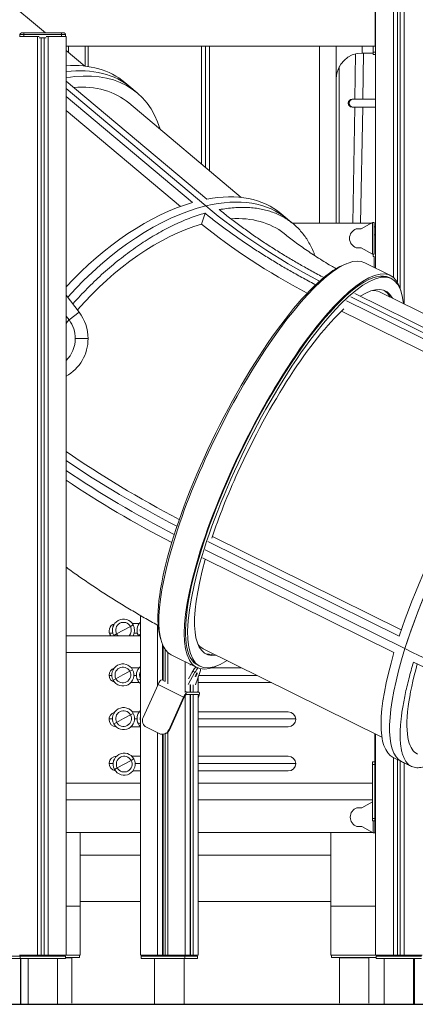
# Model space of a CAD drawing. Extents: x -8386 to 8729, y -4 to 7075.
# Drawn here: x -215 to 590, y 0 to 2004 of the extents above; entities that cross this region are included whole.
import ezdxf

# ---------------------------------------------------------------- set-up
doc = ezdxf.new("R2010")
doc.units = 0
doc.header["$MEASUREMENT"] = 0
doc.layers.add('Lg_area', color=4, linetype='Continuous')
doc.layers.add('Lg_prod', color=40, linetype='Continuous')

msp = doc.modelspace()

# ---------------------------------------------------------------- linework, layer by layer
at = {"layer": 'Lg_area', "extrusion": (0, 1, 0)}
msp.add_line((-5843.2, 0), (8144.3, 0), dxfattribs=at)
at = {"layer": 'Lg_prod', "linetype": 'Continuous', "lineweight": 0, "extrusion": (0, 1, 0)}
for p, q in [((509.4, 1498.5), (509.4, 3600)), ((545.9, 3600), (545.9, 1479.4)), ((553.9, 1469.7), (553.9, 3600)), ((559.9, 1455.8), (559.9, 3600)), ((567.9, 3600), (567.9, 1425.2)), ((-162.6, 1977), (-311.5, 2102)), ((508.9, 1950), (508.9, 2070)), ((509.4, 1498.5), (509.4, 2036)), ((-179.1, 1970), (-215.6, 1970)), ((-214.6, 1970), (-214.6, 1974)), ((-214.6, 1974), (-206.6, 1974)), ((-206.6, 1977), (-211.6, 1977)), ((-206.6, 1977), (-129.6, 1977)), ((-206.6, 1977), (-206.6, 1974)), ((-129.6, 1974), (-206.6, 1974)), ((-206.6, 1974), (-206.6, 1970)), ((-175.2, 1970), (-179.1, 1970)), ((-179.1, 1970), (-179.1, 100)), ((-160.9, 1967), (-175.2, 1967)), ((-171.1, 100), (-171.1, 1967)), ((-165.1, 100), (-165.1, 1967)), ((-157.1, 1970), (-160.9, 1970)), ((-157.1, 1970), (-157.1, 100)), ((-120.6, 1970), (-157.1, 1970)), ((-124.6, 1977), (-129.6, 1977)), ((-129.6, 1977), (-129.6, 1974)), ((-129.6, 1970), (-129.6, 1974)), ((-129.6, 1974), (-121.6, 1974)), ((-121.6, 1974), (-121.6, 1970)), ((-120.6, 100), (-120.6, 1970)), ((-120.6, 1950), (508.9, 1950)), ((-115.4, 1950), (-115.4, 1937.3)), ((-81.7, 1950), (-81.7, 1909.4)), ((-75.3, 1950), (-75.3, 1908.6)), ((155.3, 1950), (155.3, 1709.9)), ((163.3, 1703.2), (163.3, 1950)), ((171.3, 1696.5), (171.3, 1950)), ((395.6, 1950), (395.6, 1590)), ((429.3, 1950), (429.3, 1590)), ((482.5, 1936.2), (482.5, 1950)), ((504.5, 1950), (504.5, 1938)), ((-82.3, 1909.5), (-120.6, 1941.6)), ((467.5, 1842.1), (468.7, 1934.3)), ((504.5, 1936.2), (482.5, 1936.2)), ((483.5, 1842.1), (484.7, 1936.2)), ((504.5, 1933), (504.5, 1938)), ((509.4, 1938), (504.5, 1938)), ((504.5, 1933), (509.4, 1933)), ((435.7, 1908.2), (435.7, 1590)), ((165.7, 1638.7), (-120.6, 1879.2)), ((164.1, 1624.9), (-120.6, 1864)), ((164.1, 1624.9), (-120.6, 1864)), ((11.4, 1865.8), (-1.3, 1876.5)), ((24.2, 1855.1), (11.4, 1865.8)), ((395.6, 1883), (395.6, 1883)), ((395.6, 1590), (395.6, 1883)), ((-120.6, 1847.7), (136.5, 1631.7)), ((236, 1642.1), (6.9, 1834.6)), ((463.4, 1842.1), (461.9, 1842.1)), ((461.9, 1826.1), (463.4, 1826.1)), ((462.9, 1590), (467.3, 1826.1)), ((463.4, 1842.1), (509.4, 1842.1)), ((463.4, 1826.1), (509.4, 1826.1)), ((478.9, 1590), (483.3, 1826.1)), ((112.3, 1623.8), (-120.6, 1819.4)), ((155.3, 1588), (162.3, 1610.4)), ((329.8, 1598.4), (317, 1609.1)), ((340, 1590), (501.6, 1590)), ((503.4, 1591), (480, 1578)), ((503.5, 1591), (503.4, 1591)), ((503.5, 1591), (503.5, 1527)), ((506.5, 1591), (503.5, 1591)), ((506.5, 1527), (506.5, 1591)), ((480, 1578), (470.2, 1578)), ((506.5, 1582.1), (509.4, 1582.1)), ((506.5, 1566.5), (506.5, 1551.5)), ((506.5, 1566.1), (509.4, 1566.1)), ((470.2, 1540), (480, 1540)), ((480, 1540), (503.4, 1527)), ((503.4, 1527), (503.5, 1527)), ((503.5, 1527), (506.5, 1527)), ((504.5, 1527), (504.5, 1522)), ((504.5, 1527), (504.5, 1522)), ((506.5, 1527), (506.5, 1527)), ((487.7, 1509.2), (539.6, 1483.6)), ((504.5, 1522), (506.5, 1522)), ((506.5, 1522), (506.5, 1500)), ((506.5, 1522), (506.5, 1500)), ((506.5, 1522), (506.5, 1522)), ((537.4, 1479.1), (541.8, 1476.9)), ((-94, 1408.7), (-120.6, 1443.3)), ((857.2, 1254.1), (467.5, 1446.7)), ((881.3, 1270.4), (517.7, 1450)), ((450.3, 1432), (840, 1239.5)), ((866.1, 1238.7), (459.1, 1439.7)), ((866.1, 1238.7), (459.1, 1439.7)), ((-114.6, 1392.9), (-94, 1408.7)), ((822.5, 1222.3), (440.4, 1411)), ((-114.6, 1392.9), (-120.6, 1400.6)), ((-75.8, 1355), (-101.8, 1355)), ((561.9, 762.4), (177.4, 952.3)), ((569.4, 723.9), (162.3, 924.9)), ((569.4, 723.9), (162.3, 924.9)), ((557.4, 749.1), (167.7, 941.7)), ((157.3, 908.4), (547, 715.9)), ((30.8, 100), (30.8, 791.4)), ((10.5, 769.1), (-3.6, 761.5)), ((16.2, 772.2), (10.5, 769.1)), ((28.4, 775), (14.4, 775)), ((65.8, 771.7), (65.8, 648.9)), ((-120.6, 750), (30.8, 750)), ((-32.4, 755.6), (-25.3, 755.6)), ((-23.4, 750.8), (-17.7, 753.9)), ((-17.7, 753.9), (-3.6, 761.5)), ((18.1, 755.6), (24.7, 755.6)), ((26.6, 750.8), (30.8, 753.1)), ((75.7, 660.3), (75.7, 732)), ((76.8, 660.4), (76.8, 729.5)), ((81.2, 657.4), (81.2, 722.1)), ((522.4, 543.8), (158.8, 723.4)), ((-120.6, 716.3), (30.8, 716.3)), ((86.9, 715.7), (86.9, 652)), ((93.5, 711.3), (145.5, 685.6)), ((28, 685), (12, 685)), ((122, 634.8), (122, 697.2)), ((132.2, 692.2), (132.2, 690.3)), ((147.7, 690.1), (152, 688)), ((236.6, 685), (175.8, 685)), ((-33.1, 669.5), (-27.5, 669.5)), ((-24.8, 659.6), (-19.1, 662.7)), ((-19.1, 662.7), (-5, 670.3)), ((9.1, 677.9), (-5, 670.3)), ((14.8, 680.9), (9.1, 677.9)), ((17.5, 669.5), (22.5, 669.5)), ((25.2, 659.6), (30.8, 662.6)), ((141.7, 675.7), (128, 650.9)), ((137.4, 677.8), (128.9, 662.6)), ((141.7, 675.7), (137.4, 677.8)), ((142.6, 650.2), (151.6, 675.6)), ((148.6, 635.9), (148.6, 667.2)), ((149.4, 669.5), (267.9, 669.5)), ((11.5, 655), (28.5, 655)), ((66.7, 650.8), (36.3, 583.9)), ((66.7, 650.8), (118.6, 625.1)), ((81.2, 657.3), (74.8, 660.5)), ((132.2, 650.7), (132.2, 636.5)), ((132.5, 636.7), (132.5, 650)), ((138.4, 650.4), (138.4, 636.5)), ((148.6, 655), (297.3, 655)), ((88.3, 558.2), (118.6, 625.1)), ((120, 625.1), (89.7, 558.2)), ((122, 100), (122, 629)), ((126.3, 635.1), (123.5, 636.4)), ((148.2, 630.5), (124.2, 630.5)), ((126.3, 635.1), (150.3, 635)), ((132.2, 630.5), (132.2, 100)), ((132.5, 100), (132.5, 630.5)), ((138.4, 630.5), (138.4, 100)), ((147, 636.6), (150.3, 635)), ((147.4, 636.5), (150.6, 634.9)), ((148.6, 100), (148.6, 627.7)), ((148.9, 625), (148.6, 624.3)), ((-17.7, 573.9), (-3.6, 581.5)), ((10.5, 589.1), (-3.6, 581.5)), ((16.2, 592.2), (10.5, 589.1)), ((28.4, 595), (14.4, 595)), ((331.9, 595), (148.6, 595)), ((-33, 580.8), (-26.1, 580.8)), ((-23.4, 570.8), (-17.7, 573.9)), ((11.7, 565), (30.8, 565)), ((18.9, 580.8), (23.9, 580.8)), ((26.6, 570.8), (30.8, 573.1)), ((69.1, 551.1), (43.1, 563.9)), ((148.6, 580.8), (346.9, 580.8)), ((148.6, 565), (331.9, 565)), ((65.8, 552.7), (65.8, 100)), ((76.7, 549.7), (75.2, 549.7)), ((75.7, 100), (75.7, 549.7)), ((76.8, 100), (76.8, 549.7)), ((81.2, 100), (81.2, 550.4)), ((86.9, 554.1), (86.9, 100)), ((89.7, 558.2), (88.3, 558.2)), ((507.9, 551), (507.9, 493.2)), ((509.4, 100), (509.4, 550.2)), ((509.4, 100), (509.4, 550.2)), ((-18, 505), (-18.1, 505)), ((30.8, 505), (13.3, 505)), ((331.9, 505), (148.6, 505)), ((562.6, 494.1), (545.3, 502.6)), ((545.9, 502.3), (545.9, 100)), ((-33.1, 490), (-24.8, 490)), ((-22.2, 478.2), (-16.4, 481.2)), ((-16.4, 481.2), (-2.3, 488.8)), ((11.7, 496.4), (-2.3, 488.8)), ((17.5, 499.5), (11.7, 496.4)), ((20.1, 490), (30.8, 490)), ((148.6, 490), (346.9, 490)), ((503, 493.2), (503, 488.2)), ((503, 493.2), (508, 493.2)), ((503, 378.2), (503, 488.2)), ((508, 488.2), (503, 488.2)), ((508, 488.2), (508, 493.2)), ((508, 378.2), (508, 488.2)), ((553.9, 100), (553.9, 498.3)), ((559.9, 100), (559.9, 495.4)), ((567.9, 491.4), (567.9, 100)), ((15.4, 475), (30.8, 475)), ((148.6, 475), (331.9, 475)), ((-120.6, 450), (30.8, 450)), ((148.6, 450), (503, 450)), ((-120.6, 416.3), (30.8, 416.3)), ((148.6, 416.3), (503, 416.3)), ((503, 411.9), (481.4, 400)), ((481.4, 400), (471.7, 400)), ((471.7, 362), (481.4, 362)), ((481.4, 362), (504.9, 349)), ((503, 378.2), (503, 373.2)), ((503, 378.2), (508, 378.2)), ((508, 373.2), (503, 373.2)), ((504.9, 373.2), (504.9, 349)), ((507.9, 349), (507.9, 373.2)), ((508, 373.2), (508, 378.2)), ((30.8, 350), (-120.6, 350)), ((-91.7, 350), (-91.7, 200)), ((503.1, 350), (148.6, 350)), ((418.3, 350), (418.3, 200)), ((504.9, 349), (504.9, 349)), ((504.9, 349), (507.9, 349)), ((-91.7, 303.8), (30.8, 303.8)), ((148.6, 303.8), (418.3, 303.8)), ((30.8, 209), (-91.7, 209)), ((418.3, 209), (148.6, 209)), ((-120.6, 200), (-91.7, 200)), ((-91.7, 200), (-91.7, 100)), ((509.4, 200), (418.3, 200)), ((418.3, 200), (418.3, 100)), ((-214.1, 98), (-289.1, 98)), ((-289.1, 93), (-214.1, 93)), ((-273.1, 92.9), (-213.1, 92.9)), ((-179.1, 100), (-215.6, 100)), ((-214.1, 93), (-214.1, 98)), ((-122.1, 98), (-214.1, 98)), ((-214.1, 93), (-122.1, 93)), ((-213.1, 0), (-213.1, 92.9)), ((-213.1, 92.9), (-213, 92.9)), ((-213, 0), (-213, 92.9)), ((-198.1, 92.9), (-138.1, 92.9)), ((-198.1, 0), (-198.1, 92.9)), ((-185.2, 98), (-185.2, 100)), ((-179.1, 100), (-171.1, 100)), ((-165.1, 100), (-171.1, 100)), ((-169.2, 92.9), (-169.2, 93)), ((-165.1, 100), (-157.1, 100)), ((-120.6, 100), (-157.1, 100)), ((-138.1, 0), (-138.1, 92.9)), ((-122.1, 93), (-122.1, 98)), ((-122.1, 95), (-93.2, 95)), ((-122.1, 94.9), (-109.2, 94.9)), ((-120.6, 100), (-91.7, 100)), ((-109.2, 2), (-109.2, 94.9)), ((-93.2, 95), (-93.2, 100)), ((65.8, 100), (30.8, 100)), ((32.6, 93), (32.6, 98)), ((120.9, 98), (32.6, 98)), ((32.6, 93), (120.9, 93)), ((59.7, 92.9), (118.5, 92.9)), ((59.7, 0), (59.7, 92.9)), ((65.8, 100), (75.7, 100)), ((76.8, 100), (75.7, 100)), ((81.2, 100), (76.8, 100)), ((81.2, 100), (86.9, 100)), ((122, 100), (86.9, 100)), ((118.5, 92.9), (119.7, 92.9)), ((119.7, 0), (119.7, 92.9)), ((146.7, 98), (120.9, 98)), ((120.9, 93), (120.9, 98)), ((120.9, 93), (146.7, 93)), ((132.2, 100), (122, 100)), ((132.2, 100), (132.5, 100)), ((132.5, 100), (138.4, 100)), ((148.6, 100), (138.4, 100)), ((146.7, 93), (146.7, 98)), ((509.4, 100), (418.3, 100)), ((419.8, 95), (419.8, 100)), ((419.8, 95), (510.9, 95)), ((435.8, 94.9), (495.8, 94.9)), ((435.8, 2), (435.8, 94.9)), ((495.8, 2), (495.8, 94.9)), ((509.4, 100), (509.4, 100)), ((545.9, 100), (509.4, 100)), ((510.9, 98), (510.9, 98)), ((510.9, 93), (510.9, 98)), ((602.9, 98), (510.9, 98)), ((510.9, 93), (510.9, 98)), ((510.9, 93), (510.9, 93)), ((510.9, 93), (602.9, 93)), ((511.8, 98), (511.8, 100)), ((526.9, 92.9), (526.9, 92.9)), ((526.9, 0), (526.9, 92.9)), ((526.9, 92.9), (586.9, 92.9)), ((526.9, 0), (526.9, 92.9)), ((545.9, 100), (553.9, 100)), ((559.9, 100), (553.9, 100)), ((559.9, 100), (567.9, 100)), ((604.4, 100), (567.9, 100)), ((586.9, 0), (586.9, 92.9)), ((586.9, 92.9), (587, 92.9)), ((587, 92.9), (588.7, 92.9)), ((587, 0), (587, 92.9)), ((588.7, 0), (588.7, 92.9))]:
    msp.add_line(p, q, dxfattribs=at)
at = {"layer": 'Lg_prod', "linetype": 'Continuous', "lineweight": 0, "extrusion": (0, 0, -1)}
for centre, radius, start, end in [((211.6, 1974), 3, 0, 90), ((124.6, 1974), 3, 90, 180), ((-482.5, 1883), 86.9, 0, 1.2483), ((164.1, 1355), 88.3, 142.5395, 180), ((164.1, 1355), 62.3, 142.5395, 180), ((164.1, 1355), 88.3, 180, 240.4723), ((164.1, 1355), 62.3, 180, 225.6815), ((3.6, 761.5), 22.5, 331.708, 151.708), ((3.6, 761.5), 16, 331.708, 151.708), ((3.6, 761.5), 16, 151.708, 225.9978), ((3.6, 761.5), 22.5, 151.708, 210.7646), ((-46.4, 761.5), 22.5, 331.708, 46.0931), ((-46.4, 761.5), 16, 347.2177, 12.7823), ((3.6, 761.5), 22.5, 329.2354, 331.708), ((3.6, 761.5), 16, 314.0022, 331.708), ((-46.4, 761.5), 22.5, 329.2354, 331.708), ((5, 670.3), 22.5, 331.708, 151.708), ((5, 670.3), 16, 331.708, 151.708), ((-45, 670.3), 22.5, 331.708, 50.6683), ((5, 670.3), 22.5, 151.708, 331.708), ((5, 670.3), 16, 151.708, 331.708), ((-45, 670.3), 16, 333.0362, 26.9638), ((-45, 670.3), 22.5, 309.3317, 331.708), ((3.6, 581.5), 22.5, 331.708, 151.708), ((3.6, 581.5), 22.5, 151.708, 331.708), ((3.6, 581.5), 16, 331.708, 151.708), ((3.6, 581.5), 16, 151.708, 331.708), ((-46.4, 581.5), 22.5, 331.708, 46.0931), ((-46.4, 581.5), 16, 347.2177, 12.7823), ((-46.4, 581.5), 22.5, 313.9069, 331.708), ((2.3, 488.8), 22.5, 331.708, 151.708), ((2.3, 488.8), 16, 331.708, 151.708), ((2.3, 488.8), 22.5, 151.708, 331.708), ((2.3, 488.8), 16, 151.708, 331.708), ((-477.9, 381), 20, 288.1949, 71.8051)]:
    msp.add_arc(centre, radius, start, end, dxfattribs=at)
at = {"layer": 'Lg_prod', "linetype": 'Continuous', "lineweight": 0}
for centre, radius, start, end in [((482.5, 1883), 53.2, 90, 178.4043), ((461.9, 1834.1), 8, 90, 180), ((461.9, 1834.1), 8, 180, 270), ((-18.1, 760), 15, 105.3194, 221.8103), ((-18.1, 670), 15, 107.4703, 254.9793), ((-18.1, 580), 15, 105.3194, 266.6198), ((331.9, 580), 15, 0, 90), ((331.9, 580), 15, 270, 0), ((-18.1, 490), 15, 90, 261.7372), ((331.9, 490), 15, 0, 90), ((331.9, 490), 15, 270, 0)]:
    msp.add_arc(centre, radius, start, end, dxfattribs=at)
for centre, major_axis, ratio, start_param, end_param in [((-279.2, 1545.7), (277.9, 330.8), 0.5556, 0, 0.490221), ((-266.4, 1535), (277.9, 330.8), 0.5556, 0, 0.533196), ((463.4, 1834.1), (0, 8), 0.955221, 0, 3.141593), ((39.2, 1278.3), (277.9, 330.8), 0.5556, 0, 0.596708), ((39.2, 1278.3), (-277.9, -330.8), 0.5556, -2.451744, -1.655187), ((51.9, 1267.6), (-277.9, -330.8), 0.5556, -2.498572, -1.622785), ((51.9, 1267.6), (277.9, 330.8), 0.5556, 0, 0.643021), ((817.6, 1780.7), (858.7, -269.6), 0.49855, -2.26651, -1.922793), ((817.6, 1780.7), (858.7, -269.6), 0.49855, -2.26651, -1.922793), ((795.9, 1754.5), (858.7, -269.6), 0.49855, -2.244286, -1.927239), ((290.6, 1110.3), (197.1, 399), 0.25867, 0, 3.141593), ((286.3, 1112.4), (194.9, 394.5), 0.25867, 0.250705, 2.890887), ((736.6, 889.9), (-191.3, -387.3), 0.25867, -2.552455, -1.074799), ((753.9, 881.4), (-191.3, -387.3), 0.25867, -2.599283, -1.028486), ((696.1, 1436.5), (1225.5, -384.7), 0.49855, -2.134182, -1.907727), ((705.4, 1423.4), (1270.8, -399), 0.49855, -2.112785, -1.905877), ((700.2, 1406.9), (1270.4, -398.9), 0.49855, -2.107819, -1.905948), ((753.9, 881.4), (-191.3, -387.3), 0.25867, -1.028486, 0), ((1138.4, 1209.5), (1270.8, -399), 0.49855, -1.873811, -1.481112), ((736.6, 889.9), (-191.3, -387.3), 0.25867, -0.981659, 0), ((140.1, 672.9), (-8, -16.2), 0.25867, -2.440018, -1.749883), ((144.4, 670.7), (-8, -16.2), 0.25867, -2.450301, -1.749883), ((144.4, 670.7), (8, 16.2), 0.25867, -1.139157, -0.596172), ((1133.2, 1193), (1270.4, -398.9), 0.49855, -1.854535, -1.496132), ((69.8, 650.8), (4.87, 9.86), 0.25867, 0.252816, 1.697073), ((76.7, 564.7), (0, -15), 0.958274, 0, 1.131183)]:
    msp.add_ellipse(centre, major_axis=major_axis, ratio=ratio, start_param=start_param, end_param=end_param, dxfattribs=at)
at = {"layer": 'Lg_prod', "linetype": 'Continuous', "lineweight": 0, "extrusion": (0, 0, -1)}
for centre, major_axis, ratio, start_param, end_param in [((-266.4, 1535), (277.9, 330.8), 0.5556, -0.533196, 0), ((-253.7, 1524.3), (277.9, 330.8), 0.5556, -0.57529, 0.354236), ((-253.6, 1524.5), (260.5, 310.1), 0.5556, -0.490925, 0), ((51.9, 1267.6), (277.9, 330.8), 0.5556, -1.518808, -0.643021), ((51.9, 1267.6), (277.9, 330.8), 0.5556, -0.643021, 0), ((64.8, 1257), (260.5, 310.1), 0.5556, -1.532977, -0.692423), ((64.8, 1257), (260.5, 310.1), 0.5556, -0.485133, -0.012297), ((506.5, 1566.5), (0, -35), 0.000129, -2.34599, -1.570651), ((476.5, 1559), (0, -20), 1, 0.31756, 2.824032), ((506.5, 1551.5), (0, -35), 0.000129, -1.570942, -0.795603), ((342.6, 1084.6), (-197.1, -399), 0.25867, -0.291364, 3.432957), ((346.9, 1082.5), (-194.9, -394.5), 0.25867, -0.400446, 3.542039), ((342.6, 1084.6), (194.9, 394.5), 0.25867, -1.697073, 0), ((346.9, 1082.5), (182.5, 369.4), 0.25867, -0.397094, 0.182066), ((338.3, 1086.9), (179.4, 363.1), 0.25867, -0.137644, 0), ((342.6, 1084.6), (182.5, 369.4), 0.25867, 0.022662, 0.182066), ((346.9, 1082.5), (182.5, 369.4), 0.25867, -1.697073, -0.591413), ((64.8, 1257), (260.5, 310.1), 0.5556, -1.621725, -1.598708), ((753.9, 881.4), (191.3, 387.3), 0.25867, -2.113106, -0.54231), ((710.6, 1440), (-1270.4, 398.9), 0.49855, -1.235757, -1.023235), ((705.4, 1423.4), (-1270.8, 399), 0.49855, -1.235715, -1.028808), ((342.6, 1084.6), (-194.9, -394.5), 0.25867, 0, 1.44452), ((346.9, 1082.5), (182.5, 369.4), 0.25867, -2.064543, -1.697073), ((346.9, 1082.5), (-182.5, -369.4), 0.25867, -0.182066, 0.948851), ((338.2, 1086.5), (-179.4, -363.1), 0.25867, 0, 0.139072), ((753.9, 881.4), (-191.3, -387.3), 0.25867, 0, 1.028486), ((1138.4, 1209.5), (-1270.8, 399), 0.49855, -1.660481, -1.267782), ((342.6, 1084.6), (-182.5, -369.4), 0.25867, -0.182066, -0.022662), ((139.9, 673), (7.8, 15.7), 0.25867, -1.585887, -0.663276), ((144.4, 670.7), (1.77, 3.59), 0.25867, -1.697072598540723, 4.586112708638863), ((121.8, 625.1), (4.87, 9.86), 0.25867, -1.697073, -0.126276), ((121.8, 625.1), (2.66, 5.38), 0.25867, -1.697073, -1.259548), ((121.8, 625.1), (2.66, 5.38), 0.25867, -0.906327, -0.126276), ((145.8, 625.1), (2.66, 5.38), 0.25867, -0.126276, 0.927101), ((145.8, 625.1), (4.87, 9.86), 0.25867, -0.126276, 1.44452), ((49.3, 577.5), (0, 15), 0.958274, -2.701979, -1.131183), ((75.3, 564.7), (0, -15), 0.958274, -1.131183, 0.439613)]:
    msp.add_ellipse(centre, major_axis=major_axis, ratio=ratio, start_param=start_param, end_param=end_param, dxfattribs=at)
at = {"layer": 'Lg_prod', "linetype": 'Continuous', "lineweight": 0}
for points, knots in [([(-106.9, 1425.5), (-106.6, 1425.8), (-106.3, 1426.1), (-101.3, 1431.8), (-96.5, 1437), (-87.1, 1447.1), (-82.4, 1452), (-73.1, 1461.4), (-68.3, 1466.2), (-58.4, 1475.7), (-53.4, 1480.4), (-43, 1489.8), (-37.8, 1494.4), (-27.1, 1503.6), (-21.7, 1508.1), (-10.8, 1516.9), (-5.4, 1521.1), (5.6, 1529.4), (11.1, 1533.4), (21.9, 1541.1), (27.3, 1544.8), (38, 1551.9), (43.2, 1555.2), (53.5, 1561.6), (58.7, 1564.7), (69.4, 1570.9), (74.9, 1573.9), (85.8, 1579.7), (91.4, 1582.5), (102.5, 1587.8), (108, 1590.4), (119.1, 1595.2), (124.7, 1597.5), (135.6, 1601.7), (141, 1603.6), (151.7, 1607.2), (156.9, 1608.8), (162.1, 1610.3), (162.2, 1610.4), (162.3, 1610.4)], [278.672007, 278.672007, 278.672007, 278.672007, 279.895696, 279.895696, 299.888904, 299.888904, 319.882112, 319.882112, 339.877344, 339.877344, 359.872577, 359.872577, 379.867809, 379.867809, 399.863041, 399.863041, 419.858274, 419.858274, 439.853506, 439.853506, 459.848738, 459.848738, 479.843971, 479.843971, 499.842497, 499.842497, 519.841023, 519.841023, 539.839549, 539.839549, 559.838075, 559.838075, 579.836601, 579.836601, 599.835127, 599.835127, 619.833653, 619.833653, 620.231169, 620.231169, 620.231169, 620.231169]), ([(162.3, 1610.4), (164.5, 1608.6), (166.7, 1606.9), (175.6, 1599.7), (182.6, 1594.2), (197, 1583.3), (204.4, 1577.8), (219.5, 1566.8), (227.2, 1561.3), (242.9, 1550.5), (250.9, 1545.1), (266.9, 1534.5), (275.1, 1529.3), (291.3, 1519.1), (299.5, 1514.1), (315.7, 1504.3), (323.7, 1499.6), (339.6, 1490.5), (347.8, 1485.9), (364.7, 1476.6), (373.4, 1471.9), (383.9, 1466.3), (385.7, 1465.4), (387.4, 1464.5)], [2681.442049, 2681.442049, 2681.442049, 2681.442049, 2691.128265, 2691.128265, 2720.516374, 2720.516374, 2749.904482, 2749.904482, 2779.292591, 2779.292591, 2808.6807, 2808.6807, 2838.068808, 2838.068808, 2867.456917, 2867.456917, 2896.845025, 2896.845025, 2926.186519, 2926.186519, 2955.528013, 2955.528013, 2961.248554, 2961.248554, 2961.248554, 2961.248554]), ([(191.4, 1617.3), (191.5, 1617.3), (191.6, 1617.4), (196.6, 1618.3), (201.6, 1619.1), (211.5, 1620.4), (216.5, 1621), (226.3, 1621.7), (231.2, 1621.9), (240.8, 1622), (245.6, 1621.9), (254.8, 1621.5), (259.4, 1621.1), (268.2, 1620), (272.5, 1619.3), (280.7, 1617.7), (284.7, 1616.7), (292.3, 1614.6), (296.1, 1613.4), (303.7, 1610.7), (307.5, 1609.2), (314.9, 1605.9), (318.5, 1604), (325.6, 1600), (329.1, 1597.9), (335.7, 1593.3), (339, 1590.9), (345.2, 1585.7), (348.1, 1583), (353.8, 1577.5), (356.4, 1574.6), (361.4, 1568.6), (363.8, 1565.6), (368.2, 1559.4), (370.4, 1556.1), (374.5, 1549.3), (376.4, 1545.7), (380.2, 1538.2), (381.9, 1534.2), (384.4, 1528), (385.3, 1525.8), (386.1, 1523.5)], [659.433236, 659.433236, 659.433236, 659.433236, 659.833006, 659.833006, 679.833833, 679.833833, 699.834661, 699.834661, 719.835488, 719.835488, 739.836316, 739.836316, 759.837143, 759.837143, 779.83797, 779.83797, 799.838798, 799.838798, 819.840569, 819.840569, 839.842341, 839.842341, 859.844113, 859.844113, 879.845884, 879.845884, 899.847656, 899.847656, 919.849428, 919.849428, 939.851199, 939.851199, 959.852971, 959.852971, 979.850467, 979.850467, 999.847963, 999.847963, 1019.845459, 1019.845459, 1030.687637, 1030.687637, 1030.687637, 1030.687637]), ([(404, 1479.3), (403.2, 1479.7), (402.3, 1480.2), (392.9, 1485.1), (384.6, 1489.6), (368.5, 1498.5), (360.6, 1502.9), (345.4, 1511.7), (337.7, 1516.2), (322.2, 1525.5), (314.4, 1530.3), (298.8, 1540.1), (291, 1545.1), (275.6, 1555.2), (268, 1560.4), (253, 1570.8), (245.6, 1576), (231.1, 1586.5), (224, 1591.8), (210.3, 1602.3), (203.6, 1607.5), (195.2, 1614.2), (193.3, 1615.8), (191.4, 1617.3)], [2259.269097, 2259.269097, 2259.269097, 2259.269097, 2262.137674, 2262.137674, 2290.233966, 2290.233966, 2318.330258, 2318.330258, 2346.473322, 2346.473322, 2374.616386, 2374.616386, 2402.75945, 2402.75945, 2430.902515, 2430.902515, 2459.045579, 2459.045579, 2487.188643, 2487.188643, 2515.331707, 2515.331707, 2523.784719, 2523.784719, 2523.784719, 2523.784719]), ([(329.8, 1598.4), (330.4, 1597.8), (331.1, 1597.2), (332.5, 1596.1), (333.2, 1595.5), (334.7, 1594.3), (335.4, 1593.7), (336.8, 1592.5), (337.6, 1592), (339, 1590.8), (339.7, 1590.2), (340.5, 1589.6)], [3.14159265, 3.14159265, 3.14159265, 3.14159265, 3.14779393, 3.14779393, 3.15399521, 3.15399521, 3.16019649, 3.16019649, 3.16639777, 3.16639777, 3.17259904, 3.17259904, 3.17259904, 3.17259904]), ([(323.1, 1568.8), (325, 1567.4), (326.8, 1565.9), (332.3, 1561.6), (335.9, 1558.8), (343.5, 1553.1), (347.4, 1550.2), (355.4, 1544.4), (359.5, 1541.5), (367.9, 1535.6), (372.2, 1532.7), (381.1, 1526.8), (385.6, 1523.8), (394.8, 1517.8), (399.5, 1514.9), (409.2, 1508.9), (414.1, 1505.9), (422.3, 1501), (425.6, 1499.1), (428.9, 1497.2)], [0, 0, 0, 0, 10.0006, 10.0006, 29.12492, 29.12492, 48.367354, 48.367354, 67.764285, 67.764285, 87.310889, 87.310889, 107.001743, 107.001743, 126.830775, 126.830775, 146.791383, 146.791383, 159.829358, 159.829358, 159.829358, 159.829358]), ([(66.8, 771.1), (65.3, 772), (63.7, 772.8), (53.1, 778.7), (44.1, 783.7), (26.2, 794), (17.4, 799.2), (-0.3, 809.8), (-9.1, 815.1), (-26.5, 825.9), (-35.2, 831.4), (-52.4, 842.5), (-60.9, 848.1), (-77.8, 859.5), (-86.2, 865.2), (-102.9, 876.9), (-111.2, 882.7), (-119.7, 889), (-120.1, 889.3), (-120.6, 889.6)], [66.665733, 66.665733, 66.665733, 66.665733, 72.130117, 72.130117, 104.337784, 104.337784, 136.633898, 136.633898, 169.024108, 169.024108, 201.513487, 201.513487, 234.106329, 234.106329, 266.805911, 266.805911, 299.614189, 299.614189, 301.235633, 301.235633, 301.235633, 301.235633]), ([(629, 493), (628, 492.5), (627, 491.9), (623.5, 489.9), (621, 488.6), (616.1, 486.3), (613.7, 485.3), (609.1, 483.7), (606.9, 483.1), (602.7, 482.2), (600.7, 481.8), (596.9, 481.5), (595.1, 481.5), (591.4, 481.7), (589.6, 482), (586.1, 482.8), (584.4, 483.4), (581.2, 485), (579.6, 485.9), (576.7, 488.1), (575.3, 489.4), (572.8, 492.2), (571.6, 493.8), (569.3, 497.2), (568.3, 499.1), (566.5, 503), (565.7, 505.1), (564.2, 509.4), (563.5, 511.7), (562.3, 516.7), (561.8, 519.4), (560.9, 525.1), (560.5, 528.2), (559.9, 534.6), (559.7, 537.9), (559.5, 544.9), (559.5, 548.6), (559.6, 556.1), (559.8, 560), (560.3, 567.9), (560.6, 572), (561.4, 580.1), (561.9, 584.3), (563, 592.6), (563.6, 596.9), (565, 606), (565.8, 610.7), (567.7, 620.4), (568.7, 625.4), (570.8, 635.7), (572, 641), (574.5, 651.7), (575.9, 657.2), (578.7, 668.2), (580.2, 673.8), (583.3, 685), (584.9, 690.7), (586.6, 696.4), (586.7, 696.5), (586.7, 696.6)], [1992.033, 1992.033, 1992.033, 1992.033, 1999.347339, 1999.347339, 2019.341091, 2019.341091, 2039.334842, 2039.334842, 2059.328594, 2059.328594, 2079.322346, 2079.322346, 2099.315647, 2099.315647, 2119.308948, 2119.308948, 2139.30225, 2139.30225, 2159.295551, 2159.295551, 2179.288852, 2179.288852, 2199.282153, 2199.282153, 2219.275454, 2219.275454, 2239.268755, 2239.268755, 2259.26178, 2259.26178, 2279.254804, 2279.254804, 2299.247828, 2299.247828, 2319.240852, 2319.240852, 2339.233876, 2339.233876, 2359.2269, 2359.2269, 2379.219924, 2379.219924, 2399.212949, 2399.212949, 2419.205815, 2419.205815, 2439.198681, 2439.198681, 2459.191548, 2459.191548, 2479.184414, 2479.184414, 2499.177281, 2499.177281, 2519.170147, 2519.170147, 2539.163014, 2539.163014, 2539.554949, 2539.554949, 2539.554949, 2539.554949]), ([(595, 509.1), (586.4, 513.3), (580.2, 522.5), (572.5, 553.4), (572.3, 576.8), (579.2, 631.3), (585.5, 660.6), (594.4, 692.9)], [199.391741, 199.391741, 199.391741, 199.391741, 316.376998, 316.376998, 457.078153, 457.078153, 579.910987, 579.910987, 579.910987, 579.910987]), ([(582.7, 484.3), (581.4, 484.9), (580, 485.6), (577.3, 486.9), (576, 487.5), (573.3, 488.8), (572, 489.5), (569.3, 490.8), (567.9, 491.4), (565.3, 492.7), (563.9, 493.4), (562.6, 494.1)], [3.12127891, 3.12127891, 3.12127891, 3.12127891, 3.12534166, 3.12534166, 3.1294044, 3.1294044, 3.13346715, 3.13346715, 3.1375299, 3.1375299, 3.14159265, 3.14159265, 3.14159265, 3.14159265])]:
    msp.add_open_spline(points, degree=3, knots=knots, dxfattribs=at)

doc.saveas('drawing.dxf')
